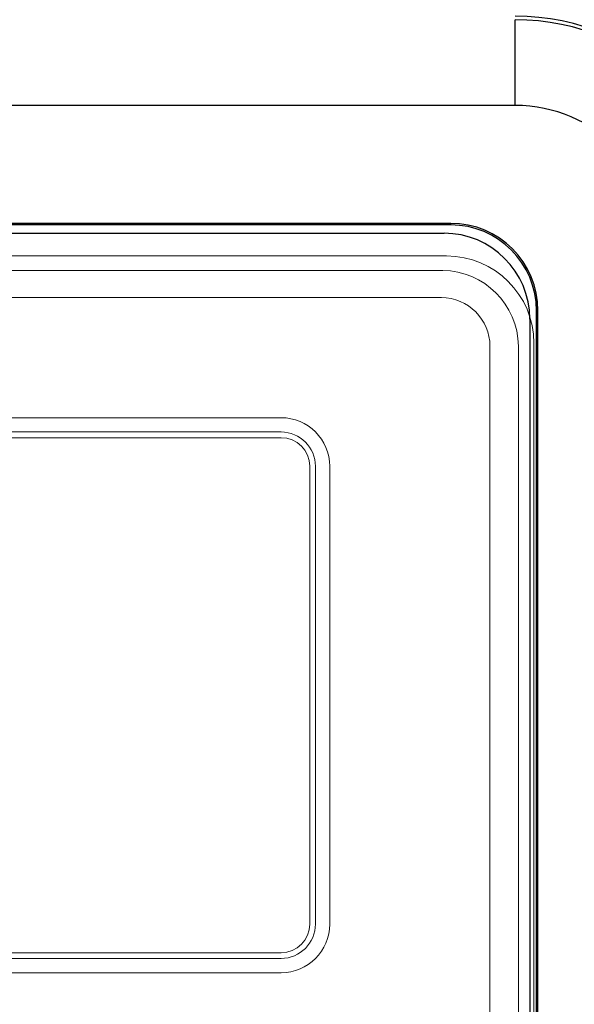
# Model space of a CAD drawing. Units: millimetres. Extents: x 4627 to 5572, y 1615 to 2761.
# Drawn here: x 4837 to 4839, y 2106 to 2110 of the extents above; entities that cross this region are included whole.
import ezdxf

# ---------------------------------------------------------------- set-up
doc = ezdxf.new("R2010")
doc.units = ezdxf.units.MM

msp = doc.modelspace()

# ---------------------------------------------------------------- linework, layer by layer
at = {"color": 7, "linetype": 'Continuous'}
for p, q in [((4839.2195, 2109.6352, -34.1463), (4839.2195, 2110.0129, -34.1463)), ((4839.2195, 2109.6352, -34.1463), (4830.5302, 2109.6352, -34.1463)), ((4838.9362, 2109.1158, -34.1463), (4830.8135, 2109.1158, -34.1463)), ((4838.9362, 2109.1091, -34.1463), (4830.8135, 2109.1091, -34.1463)), ((4838.9362, 2109.1091, -34.1463), (4838.9362, 2109.1158, -34.1463)), ((4830.8426, 2109.0725, -34.1463), (4838.9066, 2109.0725, -34.1463)), ((4839.314, 2101.04, -34.1463), (4839.314, 2108.7313, -34.1463)), ((4839.314, 2108.7313, -34.1463), (4839.3206, 2108.7313, -34.1463)), ((4839.3206, 2101.04, -34.1463), (4839.3206, 2108.7313, -34.1463)), ((4839.2846, 2108.6945, -34.1463), (4839.2846, 2101.0715, -34.1463))]:
    msp.add_line(p, q, dxfattribs=at)
at = {"color": 7, "linetype": 'Continuous', "lineweight": 15}
for p, q in [((4838.9362, 2109.1158, -34.1463), (4830.8135, 2109.1158, -34.1463)), ((4838.9362, 2109.1091, -34.1463), (4830.8135, 2109.1091, -34.1463)), ((4838.9362, 2109.1091, -34.1463), (4838.9362, 2109.1158, -34.1463)), ((4838.9181, 2108.9725, -34.1463), (4830.7954, 2108.9725, -34.1463)), ((4838.9007, 2108.909, -34.1463), (4830.7989, 2108.909, -34.1463)), ((4838.8948, 2108.7887, -34.1463), (4830.8056, 2108.7887, -34.1463)), ((4839.314, 2108.7313, -34.1463), (4839.3206, 2108.7313, -34.1463)), ((4839.3206, 2101.04, -34.1463), (4839.3206, 2108.7313, -34.1463)), ((4839.3025, 2100.8968, -34.1463), (4839.3025, 2108.5881, -34.1463)), ((4839.109, 2100.9137, -34.1463), (4839.109, 2108.5745, -34.1463)), ((4839.2346, 2100.9143, -34.1463), (4839.2346, 2108.5751, -34.1463)), ((4831.5108, 2108.2601, -34.1463), (4838.1888, 2108.2601, -34.1463)), ((4831.5108, 2108.1971, -34.1463), (4838.1888, 2108.1971, -34.1463)), ((4838.1888, 2108.1719, -34.1463), (4831.5108, 2108.1719, -34.1463)), ((4838.3148, 2106.0299, -34.1463), (4838.3148, 2108.0459, -34.1463)), ((4838.34, 2108.0459, -34.1463), (4838.34, 2106.0299, -34.1463)), ((4838.403, 2108.0459, -34.1463), (4838.403, 2106.0299, -34.1463)), ((4831.5108, 2105.9039, -34.1463), (4838.1888, 2105.9039, -34.1463)), ((4838.1888, 2105.8787, -34.1463), (4831.5108, 2105.8787, -34.1463)), ((4838.1888, 2105.8157, -34.1463), (4831.5108, 2105.8157, -34.1463))]:
    msp.add_line(p, q, dxfattribs=at)
at = {"color": 7, "linetype": 'Continuous'}
for centre, radius in [((4839.2195, 2108.999, -34.1463), 1.0294), ((4839.2195, 2108.999, -34.1463), 1.0139), ((4839.2195, 2108.999, -34.1463), 0.6362), ((4838.9362, 2108.7313, -34.1463), 0.3845), ((4838.9362, 2108.7313, -34.1463), 0.3778), ((4838.9066, 2108.6945, -34.1463), 0.378)]:
    msp.add_arc(centre, radius, 0, 90, dxfattribs=at)
at = {"color": 7, "linetype": 'Continuous', "lineweight": 15}
for centre, radius, start, end in [((4838.9362, 2108.7313, -34.1463), 0.3845, 0, 90), ((4838.9362, 2108.7313, -34.1463), 0.3778, 0, 90), ((4838.9181, 2108.5881, -34.1463), 0.3845, 0, 90), ((4838.8958, 2108.5701, -34.1463), 0.3389, 0.8363, 89.1637), ((4838.8948, 2108.5745, -34.1463), 0.2142, 0, 90), ((4838.1888, 2108.0459, -34.1463), 0.2142, 0, 90), ((4838.1888, 2108.0459, -34.1463), 0.1512, 0, 90), ((4838.1888, 2108.0459, -34.1463), 0.126, 0, 90), ((4838.1888, 2106.0299, -34.1463), 0.2142, 270, 0), ((4838.1888, 2106.0299, -34.1463), 0.1512, 270, 0), ((4838.1888, 2106.0299, -34.1463), 0.126, 270, 0)]:
    msp.add_arc(centre, radius, start, end, dxfattribs=at)

doc.saveas('drawing.dxf')
